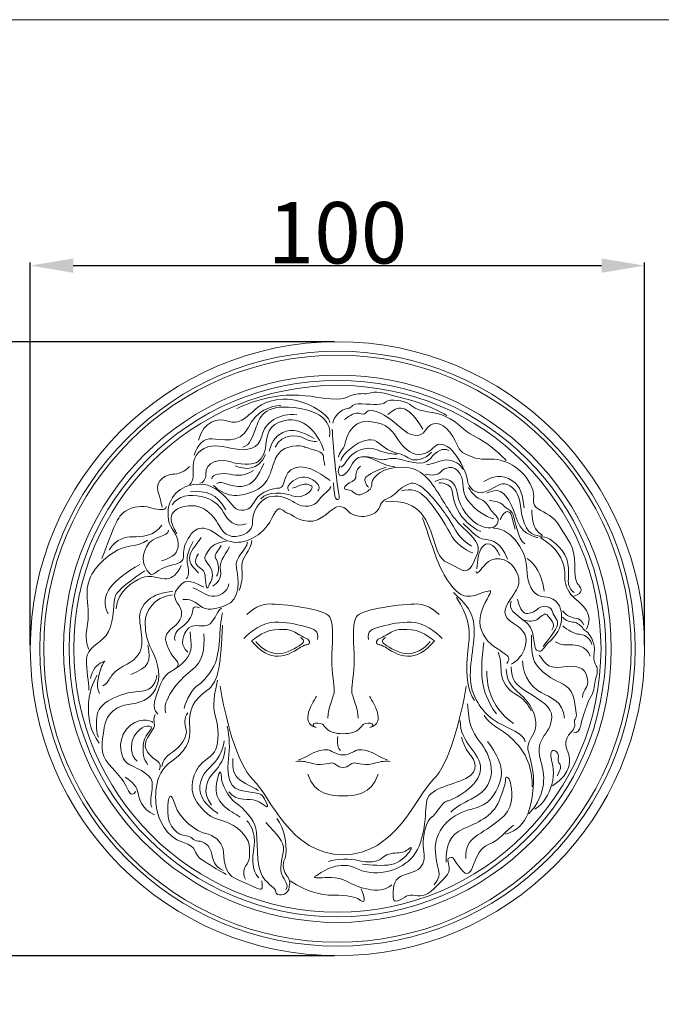
# Model space of a CAD drawing. Units: millimetres. Extents: x 0 to 730, y 1 to 631.
# Drawn here: x 68 to 173, y 470 to 631 of the extents above; entities that cross this region are included whole.
import ezdxf

# ---------------------------------------------------------------- set-up
doc = ezdxf.new("R2010")
doc.units = ezdxf.units.MM
doc.layers.get('0').update_dxf_attribs({"lineweight": 5})
doc.styles.add('Arial', font='arial.ttf')
doc.dimstyles.new('Default', dxfattribs={"dimtxt": 10, "dimasz": 7, "dimexe": 0.5, "dimexo": 0.5, "dimgap": 0.25, "dimtad": 1, "dimtoh": 1, "dimdec": 0, "dimzin": 1, "dimdsep": 46, "dimtxsty": 'Arial', "dimcen": 0.5, "dimazin": 0, "dimtfac": 1, "dimtdec": 4, "dimtix": 1, "dimtmove": 1, "dimatfit": 3, "dimfxl": 1, "dimtolj": 1, "dimtzin": 1, "dimarcsym": 0})

# ---------------------------------------------------------------- blocks, each defined once
blk = doc.blocks.new('*D265')
at = {"color": 0, "lineweight": -2, "transparency": 16777216}
for p, q in [((119.43, 578.35), (49.21, 578.35)), ((49.71, 571.35), (49.71, 485.35)), ((119.43, 478.35), (49.21, 478.35))]:
    blk.add_line(p, q, dxfattribs=at)
at = {"color": 0, "transparency": 16777216}
for points in [[(48.55, 571.35), (50.88, 571.35), (49.71, 578.35)], [(48.55, 485.35), (50.88, 485.35), (49.71, 478.35)]]:
    blk.add_solid(points, dxfattribs=at)
at = {"layer": 'Defpoints', "color": 0, "transparency": 16777216}
for p in [(119.93, 578.35), (49.71, 478.35), (119.93, 478.35)]:
    blk.add_point(p, dxfattribs=at)
at = {"color": 0, "transparency": 16777216, "insert": (44.36, 528.35), "char_height": 10, "attachment_point": 5, "rotation": 90, "style": 'Arial'}
blk.add_mtext('\\A1;100', dxfattribs=at)
blk = doc.blocks.new('*D266')
at = {"color": 0, "lineweight": -2, "transparency": 16777216}
for p, q in [((69.93, 528.85), (69.93, 591.25)), ((76.93, 590.75), (162.93, 590.75)), ((169.93, 528.85), (169.93, 591.25))]:
    blk.add_line(p, q, dxfattribs=at)
at = {"color": 0, "transparency": 16777216}
for points in [[(76.93, 591.91), (76.93, 589.58), (69.93, 590.75)], [(162.93, 591.91), (162.93, 589.58), (169.93, 590.75)]]:
    blk.add_solid(points, dxfattribs=at)
at = {"layer": 'Defpoints', "color": 0, "transparency": 16777216}
for p in [(169.93, 590.75), (69.93, 528.35), (169.93, 528.35)]:
    blk.add_point(p, dxfattribs=at)
at = {"color": 0, "transparency": 16777216, "insert": (119.93, 596.1), "char_height": 10, "attachment_point": 5, "style": 'Arial'}
blk.add_mtext('\\A1;100', dxfattribs=at)
blk = doc.blocks.new('M-009_100_100')
at = {"lineweight": 9}
for points, knots in [([(169.93, 528.35), (169.93, 500.73), (147.54, 478.35), (119.93, 478.35), (92.31, 478.35), (69.93, 500.73), (69.93, 528.35), (69.93, 555.96), (92.31, 578.35), (119.93, 578.35), (147.54, 578.35), (169.93, 555.96), (169.93, 528.35)], [0, 0, 0, 0, 1, 1, 1, 2, 2, 2, 3, 3, 3, 4, 4, 4, 4]), ([(168.38, 528.35), (168.38, 501.59), (146.69, 479.9), (119.93, 479.9), (93.17, 479.9), (71.48, 501.59), (71.48, 528.35), (71.48, 555.11), (93.17, 576.8), (119.93, 576.8), (146.69, 576.8), (168.38, 555.11), (168.38, 528.35)], [0, 0, 0, 0, 1, 1, 1, 2, 2, 2, 3, 3, 3, 4, 4, 4, 4]), ([(167.73, 528.35), (167.73, 501.95), (146.33, 480.54), (119.93, 480.54), (93.52, 480.54), (72.12, 501.95), (72.12, 528.35), (72.12, 554.75), (93.52, 576.16), (119.93, 576.16), (146.33, 576.16), (167.73, 554.75), (167.73, 528.35)], [0, 0, 0, 0, 1, 1, 1, 2, 2, 2, 3, 3, 3, 4, 4, 4, 4]), ([(164.51, 528.35), (164.51, 503.73), (144.55, 483.77), (119.93, 483.77), (95.31, 483.77), (75.35, 503.73), (75.35, 528.35), (75.35, 552.97), (95.31, 572.93), (119.93, 572.93), (144.55, 572.93), (164.51, 552.97), (164.51, 528.35)], [0, 0, 0, 0, 1, 1, 1, 2, 2, 2, 3, 3, 3, 4, 4, 4, 4]), ([(163.6, 528.35), (163.6, 504.23), (144.05, 484.67), (119.93, 484.67), (95.8, 484.67), (76.25, 504.23), (76.25, 528.35), (76.25, 552.47), (95.8, 572.03), (119.93, 572.03), (144.05, 572.03), (163.6, 552.47), (163.6, 528.35)], [0, 0, 0, 0, 1, 1, 1, 2, 2, 2, 3, 3, 3, 4, 4, 4, 4]), ([(162.83, 528.35), (162.83, 504.65), (143.62, 485.45), (119.93, 485.45), (96.23, 485.45), (77.02, 504.65), (77.02, 528.35), (77.02, 552.04), (96.23, 571.25), (119.93, 571.25), (143.62, 571.25), (162.83, 552.04), (162.83, 528.35)], [0, 0, 0, 0, 1, 1, 1, 2, 2, 2, 3, 3, 3, 4, 4, 4, 4]), ([(137.71, 566.31), (136.81, 566.99), (134.1, 568.11), (132.59, 568.59), (131.09, 569.06), (129.33, 569.49), (127.52, 569.96), (125.71, 570.44), (125.02, 569.79), (124.34, 569.88), (123.65, 569.96), (122.31, 569.75), (121.76, 569.45), (121.2, 569.15), (120.86, 569.02), (119.82, 569.02), (117.02, 569.02), (116.08, 569.66), (112.29, 569.66), (108.51, 569.66), (104.85, 568.07), (103.56, 567.47)], [0, 0, 0, 0, 1, 1, 1, 2, 2, 2, 3, 3, 3, 4, 4, 4, 5, 5, 5, 6, 6, 6, 7, 7, 7, 7]), ([(96.59, 559.85), (97.07, 561.53), (98.19, 562.65), (99.52, 562.56), (100.85, 562.48), (104.03, 561.58), (105.37, 564.33), (106.7, 567.08), (109.15, 567.98), (110.7, 567.94)], [0, 0, 0, 0, 1, 1, 1, 2, 2, 2, 3, 3, 3, 3]), ([(118.66, 565.19), (118.66, 566.61), (114.36, 569.15), (111.09, 569.02), (107.82, 568.89), (106.62, 567.34), (105.88, 566.74), (105.15, 566.13), (103.82, 564.71), (102.1, 565.4), (100.38, 566.09), (98.23, 565.4), (97.28, 562.31)], [0, 0, 0, 0, 1, 1, 1, 2, 2, 2, 3, 3, 3, 4, 4, 4, 4]), ([(104.51, 561.19), (105.71, 561.45), (106.01, 562.74), (106.7, 564.5), (107.39, 566.26), (108.21, 568.46), (113.88, 567.47), (119.56, 566.48), (118.62, 563.12), (118.62, 562.87)], [0, 0, 0, 0, 1, 1, 1, 2, 2, 2, 3, 3, 3, 3]), ([(119.17, 565.06), (119.3, 566.26), (120.51, 567.3), (121.54, 567.47), (122.57, 567.64), (122.01, 568.33), (123.91, 568.24), (125.8, 568.16), (127.17, 567.94), (127.82, 568.54), (128.46, 569.15), (130.87, 568.76), (131.65, 568.16), (132.42, 567.55), (133.07, 567.12), (135.35, 566.82), (137.63, 566.52), (139.17, 565.27), (140.55, 564.07), (141.93, 562.87), (142.92, 562.82), (144.94, 561.23), (146.96, 559.64), (147.39, 558.99), (147.39, 558.99)], [0, 0, 0, 0, 1, 1, 1, 2, 2, 2, 3, 3, 3, 4, 4, 4, 5, 5, 5, 6, 6, 6, 7, 7, 7, 8, 8, 8, 8]), ([(121.07, 565.66), (122.01, 566.35), (122.62, 566.95), (123.78, 566.61), (124.94, 566.26), (124.34, 567.73), (126.23, 566.99), (128.12, 566.26), (129.37, 565.06), (130.49, 564.11), (131.6, 563.17), (133.28, 562.44), (134.27, 563.94), (135.26, 565.45), (136.77, 565.49), (138.23, 563.6), (139.69, 561.7), (139.43, 560.59), (140.72, 560.07), (142.01, 559.55), (142.44, 559.12), (144.94, 559.21), (147.43, 559.3), (150.79, 557.4), (151.78, 554.01), (152.08, 552.76), (151.43, 551.85), (152.59, 551.12), (153.76, 550.39), (155, 550.18), (156.16, 548.16), (157.33, 546.13), (158.57, 545.19), (158.57, 542.01), (158.57, 538.82), (159.05, 539.04), (159.3, 538.61), (159.56, 538.18), (160.12, 537.53), (158.4, 536.89)], [0, 0, 0, 0, 1, 1, 1, 2, 2, 2, 3, 3, 3, 4, 4, 4, 5, 5, 5, 6, 6, 6, 7, 7, 7, 8, 8, 8, 9, 9, 9, 10, 10, 10, 11, 11, 11, 12, 12, 12, 13, 13, 13, 13]), ([(95.86, 555.04), (96.64, 555.85), (96.42, 556.84), (96.42, 557.75), (96.42, 558.65), (96.59, 560.16), (98.23, 560.97), (99.86, 561.79), (101.24, 561.23), (103.22, 560.89), (105.2, 560.54), (107.13, 560.84), (107.6, 562.99), (108.08, 565.15), (110.44, 566.82), (113.33, 566.44)], [0, 0, 0, 0, 1, 1, 1, 2, 2, 2, 3, 3, 3, 4, 4, 4, 5, 5, 5, 5]), ([(117.71, 560.63), (116.64, 563.81), (114.36, 566.09), (111.43, 565.53), (108.51, 564.97), (108.42, 562.87), (108.29, 561.53), (108.16, 560.2), (107.43, 558.95), (106.7, 558.65), (105.97, 558.35), (103.95, 558.26), (102.44, 558.82), (100.94, 559.38), (98.31, 558.82), (98.49, 556.71), (98.53, 556.07), (98.01, 555.34), (97.54, 555.3)], [0, 0, 0, 0, 1, 1, 1, 2, 2, 2, 3, 3, 3, 4, 4, 4, 5, 5, 5, 6, 6, 6, 6]), ([(120.12, 559.55), (120.12, 560.37), (121.02, 560.89), (121.11, 561.53), (121.2, 562.18), (121.93, 565.62), (125.11, 565.36), (128.29, 565.1), (128.94, 563.6), (129.8, 562.39), (130.66, 561.19), (131.69, 560.03), (133.15, 559.98), (134.62, 559.94), (135.3, 560.93), (135.99, 561.45), (136.68, 561.96), (138.01, 561.49), (139, 560.16), (139.99, 558.82), (140.94, 557.02), (141.07, 555.81), (141.2, 554.61), (142.4, 553.36), (143.91, 553.88), (145.41, 554.39), (146.49, 555.64), (147.6, 555.08), (148.72, 554.52), (149.5, 553.66), (149.71, 551.64), (149.93, 549.62), (150.57, 547.34), (151.95, 546.91), (153.33, 546.48), (153.63, 546.69), (152.72, 547.25), (151.82, 547.81), (151.56, 549.88), (151.56, 550.95)], [0, 0, 0, 0, 1, 1, 1, 2, 2, 2, 3, 3, 3, 4, 4, 4, 5, 5, 5, 6, 6, 6, 7, 7, 7, 8, 8, 8, 9, 9, 9, 10, 10, 10, 11, 11, 11, 12, 12, 12, 13, 13, 13, 13]), ([(116.16, 562.61), (115.17, 563.12), (113.15, 564.28), (111.6, 563.77), (110.06, 563.25), (109.37, 562.44), (108.81, 560.5)], [0, 0, 0, 0, 1, 1, 1, 2, 2, 2, 2]), ([(116.64, 562.13), (116.03, 562.05), (115.22, 562.22), (114.36, 562.69), (113.5, 563.17), (110.96, 563.51), (109.8, 561.19)], [0, 0, 0, 0, 1, 1, 1, 2, 2, 2, 2]), ([(119.09, 564.11), (119.09, 561.79), (119.82, 555.73), (119.99, 554.61), (120.16, 553.49), (120.34, 552.67), (120.03, 552.67), (119.73, 552.67), (119.48, 552.41), (119.26, 555.38)], [0, 0, 0, 0, 1, 1, 1, 2, 2, 2, 3, 3, 3, 3]), ([(117.88, 558.18), (117.41, 559.98), (117.93, 560.07), (116.77, 560.5), (115.6, 560.93), (114.92, 561.06), (114.44, 561.27), (113.97, 561.49), (111.52, 561.66), (110.27, 560.03), (109.02, 558.39), (109.41, 555.42), (106.49, 554.09), (103.56, 552.76), (101.63, 553.19), (99.69, 554.95)], [0, 0, 0, 0, 1, 1, 1, 2, 2, 2, 3, 3, 3, 4, 4, 4, 5, 5, 5, 5]), ([(120.48, 558.96), (120.7, 559.96), (121.73, 560.64), (122.38, 561.19), (123.02, 561.74), (124.22, 562.41), (125.44, 562.38), (126.67, 562.35), (127.31, 560.77), (129.35, 560.28), (130.8, 559.99), (131.22, 559.48), (131.89, 559.22), (132.57, 558.96), (134.19, 559.06), (135.25, 560.38)], [0, 0, 0, 0, 1, 1, 1, 2, 2, 2, 3, 3, 3, 4, 4, 4, 5, 5, 5, 5]), ([(120.51, 557.93), (121.09, 558.19), (121.25, 558.87), (121.96, 559.61), (122.67, 560.35), (124.31, 561.54), (126.38, 560.74), (128.44, 559.93), (129.64, 560.03), (129.64, 560.03)], [0, 0, 0, 0, 1, 1, 1, 2, 2, 2, 3, 3, 3, 3]), ([(120.35, 558.16), (119.8, 557.51), (120.02, 555.8), (121.19, 556.83), (122.35, 557.87), (122.35, 559.41), (123.89, 559.61), (125.44, 559.8), (127.64, 557.96), (129.25, 557.99)], [0, 0, 0, 0, 1, 1, 1, 2, 2, 2, 3, 3, 3, 3]), ([(124.44, 559.64), (125.54, 559.64), (126.38, 559.12), (127.25, 559.12), (128.12, 559.12), (128.7, 559.64), (130.7, 559.06), (132.7, 558.48), (134.22, 558.25), (135.12, 559.41), (136.02, 560.58), (137.11, 561.12), (138.06, 560.64)], [0, 0, 0, 0, 1, 1, 1, 2, 2, 2, 3, 3, 3, 4, 4, 4, 4]), ([(118.74, 555.73), (118.14, 556.16), (115.17, 558.61), (113.02, 557.83), (110.87, 557.06), (111.56, 554.56), (110.49, 554.52), (109.41, 554.48), (107.56, 554.01), (106.66, 552.67), (105.76, 551.34), (105.63, 550.91), (104.29, 550.91), (102.96, 550.91), (102.53, 552.37), (101.37, 553.36), (100.21, 554.35), (99, 555.47), (96.51, 555.08), (94.01, 554.69), (91.91, 552.76), (92.42, 549.32), (92.64, 547.94), (94.01, 546.99), (94.01, 545.45), (94.01, 543.9), (93.24, 543.25), (91.3, 542.69)], [0, 0, 0, 0, 1, 1, 1, 2, 2, 2, 3, 3, 3, 4, 4, 4, 5, 5, 5, 6, 6, 6, 7, 7, 7, 8, 8, 8, 9, 9, 9, 9]), ([(107.95, 558.52), (107.05, 556.59), (106.27, 554.95), (104.38, 554.78), (102.49, 554.61), (101.2, 555.85), (100.29, 555.25)], [0, 0, 0, 0, 1, 1, 1, 2, 2, 2, 2]), ([(134.19, 556.8), (135.15, 556.51), (136.35, 556.58), (136.8, 557.19), (137.25, 557.8), (138.89, 558.48), (139.83, 556.9), (140.77, 555.32), (139.93, 554.16), (141.15, 552.51), (142.38, 550.87), (144.02, 549.87), (145.38, 549.51)], [0, 0, 0, 0, 1, 1, 1, 2, 2, 2, 3, 3, 3, 4, 4, 4, 4]), ([(134.41, 558.32), (135.38, 558.25), (136.7, 559.28), (138.09, 559.06), (139.48, 558.83), (140.12, 558.06), (140.41, 557.48)], [0, 0, 0, 0, 1, 1, 1, 2, 2, 2, 2]), ([(95.82, 558.01), (95.26, 557.27), (93.88, 556.76), (93.07, 556.76), (92.25, 556.76), (90.14, 555.85), (90.7, 554.01), (91.26, 552.16), (91.39, 551.42), (91.39, 551.42)], [0, 0, 0, 0, 1, 1, 1, 2, 2, 2, 3, 3, 3, 3]), ([(106.27, 557.36), (105.02, 556.54), (103.6, 556.46), (102.44, 556.76), (101.28, 557.06), (99.35, 556.76), (99.48, 556.03)], [0, 0, 0, 0, 1, 1, 1, 2, 2, 2, 2]), ([(111.95, 554.05), (111.78, 554.69), (111.78, 554.95), (112.72, 555.68), (113.67, 556.41), (114.74, 556.59), (115.91, 555.85), (117.07, 555.12), (117.15, 554.48), (116.72, 554.09)], [0, 0, 0, 0, 1, 1, 1, 2, 2, 2, 3, 3, 3, 3]), ([(123.7, 558.09), (123.15, 557.7), (122.9, 557.03), (122.93, 556.41), (122.96, 555.8), (122.22, 555.61), (121.64, 555.22), (121.06, 554.83), (120.67, 554.25), (121.64, 554.25), (122.6, 554.25), (122.8, 552.96), (124.06, 553.58), (125.31, 554.19), (125.44, 554.41), (125.54, 555.38), (125.64, 556.35), (127.38, 558.03), (130.51, 557.93), (133.64, 557.83), (135.02, 555.8), (136.6, 553.28), (138.19, 550.77), (138.8, 549.41), (140.86, 547.61), (142.93, 545.8), (143.15, 544.7), (142.51, 543.38), (141.86, 542.06), (141.54, 540.22), (139.57, 541.48), (137.6, 542.74), (136.9, 541.93), (135.77, 545.51), (134.64, 549.09), (133.67, 552.77), (127.77, 552.28)], [0, 0, 0, 0, 1, 1, 1, 2, 2, 2, 3, 3, 3, 4, 4, 4, 5, 5, 5, 6, 6, 6, 7, 7, 7, 8, 8, 8, 9, 9, 9, 10, 10, 10, 11, 11, 11, 12, 12, 12, 12]), ([(127.83, 557.93), (125.7, 557.16), (124.38, 556.45), (124.38, 555.9), (124.38, 555.35), (124.83, 554.64), (125.02, 554.64)], [0, 0, 0, 0, 1, 1, 1, 2, 2, 2, 2]), ([(141.25, 554.61), (141.77, 553.67), (142.73, 552.77), (143.41, 552.58), (144.09, 552.38), (144.64, 551.35), (144.99, 550.83), (145.35, 550.32), (146.35, 549.7), (146.06, 548.96), (145.77, 548.22), (145.09, 547.61), (143.35, 548.32), (141.6, 549.03), (139.7, 551.35), (139.48, 553.54), (139.25, 555.74), (137.57, 556.61), (135.77, 555.58)], [0, 0, 0, 0, 1, 1, 1, 2, 2, 2, 3, 3, 3, 4, 4, 4, 5, 5, 5, 6, 6, 6, 6]), ([(143.78, 555.6), (145.02, 556.41), (146.87, 556.8), (148.34, 555.77), (149.8, 554.74), (150.1, 553.27), (150.31, 551.3)], [0, 0, 0, 0, 1, 1, 1, 2, 2, 2, 2]), ([(112.59, 554.52), (113.28, 554.65), (114.27, 555.25), (114.79, 555.17), (115.3, 555.08), (116.16, 554.91), (115.65, 554.22), (115.13, 553.53), (113.8, 552.76), (112.55, 553.27), (111.3, 553.79), (108.55, 554.05), (107.43, 552.76)], [0, 0, 0, 0, 1, 1, 1, 2, 2, 2, 3, 3, 3, 4, 4, 4, 4]), ([(120.09, 551.51), (120.86, 551.54), (121.19, 551.28), (121.67, 550.74), (122.15, 550.19), (123.22, 549.8), (124.22, 549.9), (125.22, 549.99), (126.38, 550.35), (126.8, 551.45), (127.22, 552.54), (127.64, 552.61), (128.6, 553.09), (129.57, 553.58), (129.8, 554.32), (130.83, 554.83), (131.86, 555.35), (132.06, 555.64), (133.35, 554.87), (134.64, 554.09), (136.96, 551.19), (138.06, 549.48), (139.15, 547.77), (139.67, 546.28), (141.77, 545.06)], [0, 0, 0, 0, 1, 1, 1, 2, 2, 2, 3, 3, 3, 4, 4, 4, 5, 5, 5, 6, 6, 6, 7, 7, 7, 8, 8, 8, 8]), ([(136.44, 555.38), (137.31, 555.41), (138.51, 555.03), (138.64, 553.83), (138.77, 552.64), (139.38, 550.67), (140.64, 549.32), (141.89, 547.96), (143.22, 547.45), (143.22, 547.45)], [0, 0, 0, 0, 1, 1, 1, 2, 2, 2, 3, 3, 3, 3]), ([(118.83, 554.82), (118.87, 554.18), (117.63, 553.62), (116.89, 552.54), (116.16, 551.47), (114.44, 551.12), (112.94, 552.16), (111.43, 553.19), (108.08, 554.35), (106.49, 550.82), (105.67, 549.02), (106.7, 548.28), (105.15, 547.25), (103.6, 546.22), (101.84, 546.48), (101.02, 547.85), (100.21, 549.23), (98.62, 552.33), (95, 551.51), (91.39, 550.69), (93.37, 547.98), (93.76, 547.12)], [0, 0, 0, 0, 1, 1, 1, 2, 2, 2, 3, 3, 3, 4, 4, 4, 5, 5, 5, 6, 6, 6, 7, 7, 7, 7]), ([(93.02, 551.77), (93.84, 553.27), (96.03, 553.58), (97.76, 553.15), (99.48, 552.71), (100.77, 551.81), (101.37, 550.56), (101.97, 549.32), (103.35, 547.9), (105.07, 548.71)], [0, 0, 0, 0, 1, 1, 1, 2, 2, 2, 3, 3, 3, 3]), ([(130.35, 554.06), (131.89, 554.48), (133.15, 554.16), (134.35, 552.9), (135.54, 551.64), (137.44, 548.83), (138.25, 547.16), (139.06, 545.48), (140.77, 544.38), (141.96, 543.96)], [0, 0, 0, 0, 1, 1, 1, 2, 2, 2, 3, 3, 3, 3]), ([(144.22, 553.67), (145.31, 554.12), (146.12, 554.58), (147.41, 553.16), (148.7, 551.74), (148.99, 548.12), (150.64, 547.25), (152.28, 546.38), (152.54, 546.45), (152.54, 546.45)], [0, 0, 0, 0, 1, 1, 1, 2, 2, 2, 3, 3, 3, 3]), ([(81.58, 543.04), (83.6, 548.24), (84.03, 549.92), (85.41, 550.74), (86.79, 551.55), (88.03, 551.73), (89.54, 551.3), (91.05, 550.87), (91.95, 550.87), (92.08, 551.51)], [0, 0, 0, 0, 1, 1, 1, 2, 2, 2, 3, 3, 3, 3]), ([(144.64, 552.48), (145.77, 552.48), (146.67, 552.03), (147.19, 551.48), (147.7, 550.93), (148.12, 551.09), (148.51, 550.16), (148.89, 549.22), (149.25, 546.25), (150.41, 545.41)], [0, 0, 0, 0, 1, 1, 1, 2, 2, 2, 3, 3, 3, 3]), ([(119.95, 551.51), (119.09, 551.34), (117.24, 548.89), (115.13, 549.1), (113.02, 549.32), (112.42, 550.39), (111.91, 550.39), (111.39, 550.39), (111.09, 551.21), (110.36, 551.12), (109.63, 551.04), (109.15, 548.5), (107.35, 547.17), (105.54, 545.83), (103.17, 544.8), (100.64, 546.74), (98.1, 548.67), (96.64, 548.33), (95.39, 545.88), (94.14, 543.42), (95.99, 542.65), (93.11, 542.01), (90.23, 541.36), (89.97, 539.77), (89.2, 540.76), (88.42, 541.75), (87.86, 543.04), (88.85, 544.97), (89.84, 546.91), (92.38, 546.44), (92.42, 547.64)], [0, 0, 0, 0, 1, 1, 1, 2, 2, 2, 3, 3, 3, 4, 4, 4, 5, 5, 5, 6, 6, 6, 7, 7, 7, 8, 8, 8, 9, 9, 9, 10, 10, 10, 10]), ([(146.41, 549.38), (146.77, 550.16), (147.28, 550.83), (147.73, 550.67), (148.19, 550.51), (148.28, 550.12), (148.83, 547.8)], [0, 0, 0, 0, 1, 1, 1, 2, 2, 2, 2]), ([(133.73, 549.67), (134.7, 547.35), (135.96, 542.64), (137.31, 540.38), (138.67, 538.12), (139.67, 536.99), (141.06, 536.9), (142.44, 536.8), (143.12, 537.45), (144.12, 537.67), (145.12, 537.9), (145.06, 537.87), (144.28, 536.41), (143.51, 534.96), (142.7, 533.19), (143.35, 531.35), (143.99, 529.51), (145.67, 528.51), (146.86, 527.74), (148.06, 526.96), (147.99, 526.67), (147.51, 525.96)], [0, 0, 0, 0, 1, 1, 1, 2, 2, 2, 3, 3, 3, 4, 4, 4, 5, 5, 5, 6, 6, 6, 7, 7, 7, 7]), ([(140.38, 548.77), (141.25, 547.93), (142.73, 546.22), (143.99, 546.12), (145.25, 546.03), (146.44, 545.8), (147.6, 542.93)], [0, 0, 0, 0, 1, 1, 1, 2, 2, 2, 2]), ([(82.74, 544.46), (84.12, 546.35), (85.37, 546.56), (86.62, 546.56), (87.86, 546.56), (90.23, 546.69), (91.35, 548.46)], [0, 0, 0, 0, 1, 1, 1, 2, 2, 2, 2]), ([(145.35, 547.99), (146.99, 547.9), (148.31, 546.9), (149.28, 545.51), (150.25, 544.12), (150.67, 543.06), (150.83, 540.61), (150.99, 538.16), (152.22, 536.8), (153.57, 536.8), (154.93, 536.8), (156.19, 535.99), (156.38, 534.12), (156.57, 532.25), (155.96, 530.99), (154.64, 529.7), (153.31, 528.41), (153.31, 527.87), (152.8, 527.96), (152.28, 528.06), (152.09, 528.03), (151.86, 530.06), (151.64, 532.09), (150.67, 532.58), (149.86, 533.28), (149.06, 533.99), (147.57, 534.7), (148.22, 536.09)], [0, 0, 0, 0, 1, 1, 1, 2, 2, 2, 3, 3, 3, 4, 4, 4, 5, 5, 5, 6, 6, 6, 7, 7, 7, 8, 8, 8, 9, 9, 9, 9]), ([(89.02, 546.05), (87.3, 544.76), (85.45, 545.45), (83.39, 543.98), (81.33, 542.52), (79.17, 540.41), (79.17, 537.62), (79.17, 534.82), (79.6, 534.61), (79.22, 532.33), (78.83, 530.05), (79.09, 528.93), (79.48, 528.2)], [0, 0, 0, 0, 1, 1, 1, 2, 2, 2, 3, 3, 3, 4, 4, 4, 4]), ([(105.28, 545.7), (105.2, 544.46), (103.09, 543.3), (103.48, 541.53), (103.86, 539.77), (104.29, 536.33), (101.67, 535.38), (99.05, 534.44), (98.31, 534.69), (97.15, 535.64), (95.99, 536.59), (94.74, 536.37), (94.74, 536.37)], [0, 0, 0, 0, 1, 1, 1, 2, 2, 2, 3, 3, 3, 4, 4, 4, 4]), ([(96.42, 545.83), (95.48, 543.98), (95.3, 543.04), (95.56, 541.92), (95.82, 540.8), (95.73, 540.2), (95.3, 539.73)], [0, 0, 0, 0, 1, 1, 1, 2, 2, 2, 2]), ([(97.76, 546.44), (96.81, 545.1), (95.86, 544.16), (95.86, 543.12), (95.86, 542.09), (96.38, 541.66), (97.32, 540.72)], [0, 0, 0, 0, 1, 1, 1, 2, 2, 2, 2]), ([(101.8, 545.79), (100.34, 545.75), (99.35, 545.1), (98.83, 544.2), (98.31, 543.3), (98.06, 543.08), (98.83, 542.18), (99.6, 541.27), (99.82, 540.24), (99.3, 539.25), (98.79, 538.26), (98.62, 537.66), (98.49, 539.08), (98.36, 540.5), (98.4, 540.89), (97.71, 541.4), (97.02, 541.92), (96.34, 542.35), (97.28, 543.81)], [0, 0, 0, 0, 1, 1, 1, 2, 2, 2, 3, 3, 3, 4, 4, 4, 5, 5, 5, 6, 6, 6, 6]), ([(106.01, 545.96), (105.76, 544.28), (104.38, 543.34), (104.38, 541.83), (104.38, 540.33), (104.55, 539.55), (103.95, 537.83)], [0, 0, 0, 0, 1, 1, 1, 2, 2, 2, 2]), ([(142.64, 541.38), (142.67, 542.7), (142.89, 544.06), (143.48, 544.9), (144.06, 545.74), (145.35, 545.77), (146.38, 543.51)], [0, 0, 0, 0, 1, 1, 1, 2, 2, 2, 2]), ([(158.48, 537.48), (157.77, 538.03), (157.51, 538.61), (157.51, 539.35), (157.51, 540.09), (157.89, 542.61), (156.51, 544.35), (155.12, 546.09), (153.6, 546.77), (153.15, 546.51), (152.7, 546.25), (153.57, 546.45), (155.31, 544.54), (157.06, 542.64), (156.89, 540.87), (156.96, 539.7), (157.02, 538.54), (157.54, 537.38), (158.64, 536.48), (159.73, 535.58), (161.77, 533.99), (160.48, 531.54)], [0, 0, 0, 0, 1, 1, 1, 2, 2, 2, 3, 3, 3, 4, 4, 4, 5, 5, 5, 6, 6, 6, 7, 7, 7, 7]), ([(102.36, 544.97), (101.41, 543.25), (100.64, 542.52), (100.89, 541.15), (101.15, 539.77), (100.34, 538.99), (99.65, 538.56)], [0, 0, 0, 0, 1, 1, 1, 2, 2, 2, 2]), ([(101.02, 545.15), (99.95, 543.64), (99.86, 543.47), (100.21, 542.87), (100.55, 542.26), (100.81, 540.89), (100.25, 540.16)], [0, 0, 0, 0, 1, 1, 1, 2, 2, 2, 2]), ([(142.51, 540.93), (142.41, 540.64), (142.6, 540.54), (143.02, 540.93), (143.44, 541.32), (144.35, 543.22), (146.35, 542.99), (148.35, 542.77), (149.54, 540.54), (149.48, 539.38), (149.41, 538.22), (148.96, 537.7), (148.02, 536.35), (147.09, 534.99), (146.57, 533.61), (148.54, 532.51), (150.51, 531.41), (150.89, 530.12), (150.51, 528.7), (150.12, 527.28), (149.15, 526.41), (148.28, 525.83)], [0, 0, 0, 0, 1, 1, 1, 2, 2, 2, 3, 3, 3, 4, 4, 4, 5, 5, 5, 6, 6, 6, 7, 7, 7, 7]), ([(88.55, 541.06), (84.85, 538.44), (83.95, 537.7), (83.69, 536.59), (83.43, 535.47), (83.48, 531.94), (82.27, 530.52), (81.07, 529.1), (79.17, 528.54), (79.09, 526.65), (79, 524.76), (79.48, 522.87), (79.48, 521.62)], [0, 0, 0, 0, 1, 1, 1, 2, 2, 2, 3, 3, 3, 4, 4, 4, 4]), ([(94.49, 541.92), (93.88, 540.5), (93.11, 539.85), (92.16, 539.73), (91.22, 539.6), (89.41, 540.54), (88.03, 539.9), (86.66, 539.25), (84.12, 537.75), (83.91, 534.87)], [0, 0, 0, 0, 1, 1, 1, 2, 2, 2, 3, 3, 3, 3]), ([(98.19, 538.39), (96.68, 539.08), (95.35, 539.98), (94.19, 538.56), (93.02, 537.15), (93.32, 536.63), (94.14, 535.38), (94.96, 534.13), (94.53, 532.84), (93.15, 531.81), (91.78, 530.78), (91.65, 530.01), (92.46, 528.24), (93.28, 526.48), (94.4, 526.26), (93.84, 525.4)], [0, 0, 0, 0, 1, 1, 1, 2, 2, 2, 3, 3, 3, 4, 4, 4, 5, 5, 5, 5]), ([(96.38, 538.26), (97.2, 538.13), (98.4, 536.97), (99.52, 536.89), (100.64, 536.8), (102.06, 537.58), (102.27, 538.91)], [0, 0, 0, 0, 1, 1, 1, 2, 2, 2, 2]), ([(93.15, 537.66), (89.76, 537.49), (87.56, 535.68), (87.73, 533.02), (87.91, 530.35), (89.2, 527.68), (85.67, 525.83), (82.14, 523.98), (83.43, 523.25), (81.71, 522.31)], [0, 0, 0, 0, 1, 1, 1, 2, 2, 2, 3, 3, 3, 3]), ([(138.83, 537.48), (140.73, 535.67), (142.25, 534.41), (142.19, 531.12), (142.12, 527.83), (140.89, 523.8), (142.06, 521.03), (143.22, 518.25), (144.89, 516.83), (146.8, 515.93), (148.7, 515.03), (150.44, 514.19), (150.48, 513.19)], [0, 0, 0, 0, 1, 1, 1, 2, 2, 2, 3, 3, 3, 4, 4, 4, 4]), ([(93.07, 537.1), (89.97, 536.93), (88.64, 534.18), (88.64, 532.8), (88.64, 531.42), (88.64, 530.22), (89.71, 528.11), (90.79, 526.01), (91.26, 523.51), (90.31, 521.75), (89.37, 519.98), (87.6, 519.47), (85.88, 519.25), (84.16, 519.04), (82.36, 518.05), (81.97, 515.51), (81.58, 512.97), (81.15, 511.25), (82.7, 509.53), (84.25, 507.81), (84.68, 507.42), (85.33, 506.35), (85.97, 505.27), (86.19, 503.98), (87.13, 505.1)], [0, 0, 0, 0, 1, 1, 1, 2, 2, 2, 3, 3, 3, 4, 4, 4, 5, 5, 5, 6, 6, 6, 7, 7, 7, 8, 8, 8, 8]), ([(139.31, 536.67), (141.15, 533.7), (141.51, 531.77), (141.35, 529.87), (141.19, 527.96), (140.22, 522.99), (142.22, 519.93)], [0, 0, 0, 0, 1, 1, 1, 2, 2, 2, 2]), ([(149.22, 536.41), (149.48, 535.35), (150.02, 534.09), (150.67, 534.09), (151.31, 534.09), (151.86, 534.28), (152.67, 534.93), (153.48, 535.58), (154.8, 535.22), (154.96, 534.35), (155.12, 533.48), (156.15, 533.06), (155.64, 531.9), (155.12, 530.74), (153.7, 529.25), (153.41, 528.7)], [0, 0, 0, 0, 1, 1, 1, 2, 2, 2, 3, 3, 3, 4, 4, 4, 5, 5, 5, 5]), ([(97.45, 534.99), (96.46, 535.42), (96.42, 534.99), (96.25, 534.09), (96.08, 533.19), (95.22, 532.33), (94.31, 531.68), (93.41, 531.04), (93.32, 530.13), (93.5, 529.66)], [0, 0, 0, 0, 1, 1, 1, 2, 2, 2, 3, 3, 3, 3]), ([(101.07, 534.95), (100.08, 534.35), (99.95, 532.63), (98.79, 532.2), (97.63, 531.77), (96.25, 532.71), (95.35, 531.3), (94.44, 529.88), (94.49, 528.84), (95.56, 527.77)], [0, 0, 0, 0, 1, 1, 1, 2, 2, 2, 3, 3, 3, 3]), ([(101.24, 534.22), (100.59, 531.81), (100.94, 527.51), (99.82, 525.53), (98.7, 523.55), (97.97, 522.95), (96.94, 522.18), (95.91, 521.4), (95, 519.12), (95, 518.61)], [0, 0, 0, 0, 1, 1, 1, 2, 2, 2, 3, 3, 3, 3]), ([(118.38, 517.06), (118.38, 518.87), (119.41, 520.54), (119.41, 521.51), (119.41, 522.48), (119.02, 524.35), (119.02, 526.61), (119.02, 528.87), (119.41, 532.16), (118.7, 533.51), (117.99, 534.87), (110.77, 535.64), (108.83, 535.64), (106.89, 535.64), (105.19, 533.93), (105.19, 533.93)], [0, 0, 0, 0, 1, 1, 1, 2, 2, 2, 3, 3, 3, 4, 4, 4, 5, 5, 5, 5]), ([(123.28, 517.06), (123.28, 518.87), (122.25, 520.54), (122.25, 521.51), (122.25, 522.48), (122.64, 524.35), (122.64, 526.61), (122.64, 528.87), (122.25, 532.16), (122.96, 533.51), (123.67, 534.87), (130.89, 535.64), (132.83, 535.64), (134.77, 535.64), (136.48, 533.93), (136.48, 533.93)], [0, 0, 0, 0, 1, 1, 1, 2, 2, 2, 3, 3, 3, 4, 4, 4, 5, 5, 5, 5]), ([(150.15, 533.06), (150.96, 532.7), (152.06, 532.74), (152.6, 533.22), (153.15, 533.7), (153.77, 534.38), (154.22, 533.67), (154.67, 532.96), (155.53, 532.66), (154.83, 531.38)], [0, 0, 0, 0, 1, 1, 1, 2, 2, 2, 3, 3, 3, 3]), ([(156.54, 534.51), (157.22, 533.74), (158.22, 533.28), (158.77, 533.28), (159.31, 533.28), (159.83, 532.8), (160.02, 532.25)], [0, 0, 0, 0, 1, 1, 1, 2, 2, 2, 2]), ([(116.7, 529.83), (116.83, 531.32), (116.38, 531.51), (114.64, 531.96), (112.89, 532.41), (111.6, 532.67), (109.73, 532.67), (107.86, 532.67), (105.67, 531.06), (104.7, 530.03)], [0, 0, 0, 0, 1, 1, 1, 2, 2, 2, 3, 3, 3, 3]), ([(124.96, 529.83), (124.83, 531.32), (125.28, 531.51), (127.02, 531.96), (128.77, 532.41), (130.06, 532.67), (131.93, 532.67), (133.8, 532.67), (135.99, 531.06), (136.96, 530.03)], [0, 0, 0, 0, 1, 1, 1, 2, 2, 2, 3, 3, 3, 3]), ([(156.54, 533.51), (157.12, 532.8), (157.93, 532.74), (158.41, 532.67), (158.89, 532.61), (159.67, 532.06), (159.93, 531.61), (160.19, 531.16), (160.7, 531.32), (161.31, 529.99), (161.93, 528.67), (161.73, 528.03), (161.67, 527.19), (161.6, 526.35), (161.83, 525.93), (162.06, 525.58), (162.28, 525.22), (162.28, 524.28), (161.96, 523.38), (161.64, 522.48), (161.89, 521.67), (161.22, 520.61), (160.54, 519.54), (160.54, 518.99), (160.02, 517.67), (159.51, 516.35), (159.7, 514.67), (158.38, 514.64)], [0, 0, 0, 0, 1, 1, 1, 2, 2, 2, 3, 3, 3, 4, 4, 4, 5, 5, 5, 6, 6, 6, 7, 7, 7, 8, 8, 8, 9, 9, 9, 9]), ([(95.95, 531.08), (95.95, 528.89), (96.68, 528.33), (95.13, 526.44), (93.58, 524.54), (92.03, 524.97), (91.13, 522.56), (90.23, 520.16), (89.58, 518.91), (90.66, 517.7)], [0, 0, 0, 0, 1, 1, 1, 2, 2, 2, 3, 3, 3, 3]), ([(101.24, 532.16), (100.85, 526.26), (100.81, 522.99), (98.66, 521.53), (96.51, 520.07), (95.69, 518.22), (95.86, 516.24), (96.03, 514.26), (96.12, 512.24), (92.94, 510.05), (89.76, 507.85), (90.27, 503.64), (90.53, 502.13), (90.79, 500.63), (92.03, 497.66), (94.74, 496.84), (97.45, 496.03), (96.16, 494.99), (98.06, 493.83), (99.95, 492.67), (100.55, 492.24), (101.8, 491.6)], [0, 0, 0, 0, 1, 1, 1, 2, 2, 2, 3, 3, 3, 4, 4, 4, 5, 5, 5, 6, 6, 6, 7, 7, 7, 7]), ([(114.73, 530.09), (113.91, 530.46), (113.12, 531.03), (112.51, 531.28), (111.89, 531.54), (109.22, 531.8), (107.51, 530.7), (105.8, 529.61), (105.96, 529.61), (105.96, 529.61), (107.51, 527.77), (108.89, 527.12), (110.31, 527.12), (111.73, 527.12), (113.41, 528.22), (113.93, 528.58), (114.44, 528.93), (114.7, 528.96), (114.96, 528.99), (115.22, 529.03), (115.89, 529.58), (114.73, 530.09)], [0, 0, 0, 0, 1, 1, 1, 2, 2, 2, 3, 3, 3, 4, 4, 4, 5, 5, 5, 6, 6, 6, 7, 7, 7, 7]), ([(126.93, 530.09), (127.75, 530.46), (128.54, 531.03), (129.15, 531.28), (129.77, 531.54), (132.44, 531.8), (134.15, 530.7), (135.86, 529.61), (135.7, 529.61), (135.7, 529.61), (134.15, 527.77), (132.77, 527.12), (131.35, 527.12), (129.93, 527.12), (128.25, 528.22), (127.73, 528.58), (127.22, 528.93), (126.96, 528.96), (126.7, 528.99), (126.44, 529.03), (125.77, 529.58), (126.93, 530.09)], [0, 0, 0, 0, 1, 1, 1, 2, 2, 2, 3, 3, 3, 4, 4, 4, 5, 5, 5, 6, 6, 6, 7, 7, 7, 7]), ([(156.64, 532.06), (157.28, 531.45), (158.6, 530.7), (159.28, 530.7), (159.96, 530.7), (160.96, 530.35), (161.35, 529.06)], [0, 0, 0, 0, 1, 1, 1, 2, 2, 2, 2]), ([(98.19, 530.78), (98.31, 528.28), (98.14, 526.31), (96.08, 524.76), (94.01, 523.21), (91.22, 519.73), (91.99, 517.88)], [0, 0, 0, 0, 1, 1, 1, 2, 2, 2, 2]), ([(113.93, 530.19), (114.35, 529.83), (114.73, 529.54), (113.99, 529.03), (113.25, 528.51), (111.8, 527.54), (110.15, 527.54), (108.51, 527.54), (106.99, 528.99), (106.64, 529.54)], [0, 0, 0, 0, 1, 1, 1, 2, 2, 2, 3, 3, 3, 3]), ([(127.73, 530.19), (127.31, 529.83), (126.93, 529.54), (127.67, 529.03), (128.41, 528.51), (129.86, 527.54), (131.51, 527.54), (133.15, 527.54), (134.67, 528.99), (135.02, 529.54)], [0, 0, 0, 0, 1, 1, 1, 2, 2, 2, 3, 3, 3, 3]), ([(151.51, 530.58), (151.54, 528.09), (151.57, 526.8), (152.22, 525.87), (152.86, 524.93), (153.86, 524.09), (155.15, 523.35), (156.44, 522.61), (158.09, 522.22), (158.44, 520.06), (158.8, 517.9), (158.99, 517.38), (158.6, 516.9), (158.22, 516.41), (159.09, 515.96), (157.93, 514.7), (156.77, 513.45), (156.99, 512.67), (157.44, 511.54), (157.89, 510.41), (158.19, 508.09), (154.96, 506.03)], [0, 0, 0, 0, 1, 1, 1, 2, 2, 2, 3, 3, 3, 4, 4, 4, 5, 5, 5, 6, 6, 6, 7, 7, 7, 7]), ([(155.38, 529.48), (156.31, 528.9), (157.19, 528.96), (157.93, 528.96), (158.67, 528.96), (160.44, 528.96), (161.06, 527.12)], [0, 0, 0, 0, 1, 1, 1, 2, 2, 2, 2]), ([(146.09, 527.77), (146.44, 526.96), (146.54, 525.64), (146.6, 524.41), (146.67, 523.19), (147.54, 521.64), (148.89, 520.96), (150.25, 520.28), (150.96, 519.25), (151.48, 518.22)], [0, 0, 0, 0, 1, 1, 1, 2, 2, 2, 3, 3, 3, 3]), ([(79.73, 523.51), (79.91, 524.84), (80.81, 525.83), (81.63, 526.18), (82.44, 526.52), (81.84, 526.31), (81.54, 525.45), (81.24, 524.59), (80.38, 522.31), (81.2, 521.06)], [0, 0, 0, 0, 1, 1, 1, 2, 2, 2, 3, 3, 3, 3]), ([(150.06, 526.35), (150.22, 523.58), (151.6, 522.06), (153.09, 521.22), (154.57, 520.38), (156.7, 519.77), (156.89, 517.06)], [0, 0, 0, 0, 1, 1, 1, 2, 2, 2, 2]), ([(152.77, 527.32), (153.57, 526.45), (153.86, 524.96), (156.35, 525.35), (158.83, 525.74), (160.28, 525.45), (160.6, 523.61), (160.93, 521.77), (159.86, 521.99), (159.83, 520.41)], [0, 0, 0, 0, 1, 1, 1, 2, 2, 2, 3, 3, 3, 3]), ([(147.41, 525.03), (147.44, 523.45), (147.93, 522.38), (149.67, 520.96), (151.41, 519.54), (152.35, 517.35), (152.22, 515.77), (152.09, 514.19), (150.67, 513.19), (150.93, 511.93), (151.19, 510.67), (152.12, 508.12), (151.8, 505.67), (151.48, 503.22), (151.22, 499.28), (147.25, 498.12)], [0, 0, 0, 0, 1, 1, 1, 2, 2, 2, 3, 3, 3, 4, 4, 4, 5, 5, 5, 5]), ([(148.22, 525.38), (148.28, 523.25), (148.7, 522.67), (150.86, 521.28), (153.02, 519.9), (154.89, 518.9), (154.8, 517.16), (154.7, 515.41), (154.02, 514.9), (153.35, 513.83), (152.67, 512.77), (152.57, 511.45), (153.09, 509.8), (153.6, 508.16), (154.19, 504.83), (151.09, 501.45)], [0, 0, 0, 0, 1, 1, 1, 2, 2, 2, 3, 3, 3, 4, 4, 4, 5, 5, 5, 5]), ([(80.81, 524.03), (80.16, 522.82), (79.35, 521.23), (79.39, 518.65), (79.43, 516.07), (79.82, 515.04), (81.11, 512.97)], [0, 0, 0, 0, 1, 1, 1, 2, 2, 2, 2]), ([(90.53, 524.03), (90.31, 522.22), (89.32, 521.4), (87.43, 521.36), (85.54, 521.32), (81.15, 519.98), (80.81, 517.58), (80.46, 515.17), (80.94, 514.05), (81.02, 513.92)], [0, 0, 0, 0, 1, 1, 1, 2, 2, 2, 3, 3, 3, 3]), ([(100.42, 523.21), (99.91, 520.93), (99.48, 519.12), (100.08, 517.23), (100.68, 515.34), (100.59, 513.19), (100.12, 511.98), (99.65, 510.78), (97.97, 510.09), (97.32, 509.1), (96.68, 508.11), (95.22, 505.53), (97.41, 502.87), (99.6, 500.2), (100.25, 500.89), (102.27, 499.94), (104.29, 498.99), (105.58, 497.4), (105.63, 495.81), (105.67, 494.22), (105.5, 493.62), (105.11, 493.15), (104.72, 492.67), (104.42, 491.6), (104.98, 490.82)], [0, 0, 0, 0, 1, 1, 1, 2, 2, 2, 3, 3, 3, 4, 4, 4, 5, 5, 5, 6, 6, 6, 7, 7, 7, 8, 8, 8, 8]), ([(100.81, 522.26), (101.67, 517.23), (103.48, 509.62), (106.23, 506.99), (108.98, 504.37), (112.25, 494.78), (120.85, 494.78)], [0, 0, 0, 0, 1, 1, 1, 2, 2, 2, 2]), ([(140.9, 522.26), (140.03, 517.23), (138.23, 509.62), (135.48, 506.99), (132.72, 504.37), (129.45, 494.78), (120.85, 494.78)], [0, 0, 0, 0, 1, 1, 1, 2, 2, 2, 2]), ([(120.83, 514.51), (119.64, 514.51), (118.38, 514.77), (117.83, 515.7), (117.28, 516.64), (114.96, 516.22), (116.44, 515.51), (115.12, 515.83), (114.93, 516.96), (115.22, 517.99), (115.51, 519.03), (116.51, 520.58), (116.51, 520.58)], [0, 0, 0, 0, 1, 1, 1, 2, 2, 2, 3, 3, 3, 4, 4, 4, 4]), ([(120.83, 514.51), (122.02, 514.51), (123.28, 514.77), (123.83, 515.7), (124.38, 516.64), (126.7, 516.22), (125.22, 515.51), (126.54, 515.83), (126.73, 516.96), (126.44, 517.99), (126.15, 519.03), (125.15, 520.58), (125.15, 520.58)], [0, 0, 0, 0, 1, 1, 1, 2, 2, 2, 3, 3, 3, 4, 4, 4, 4]), ([(141.11, 519.38), (141.28, 516.33), (141.67, 514.95), (143.13, 513.19), (144.59, 511.42), (147.05, 506.44), (141.71, 503.85), (140.34, 503.17), (139.39, 502.69), (138.4, 501.75)], [0, 0, 0, 0, 1, 1, 1, 2, 2, 2, 3, 3, 3, 3]), ([(89.88, 516.33), (89.63, 516.67), (87.3, 517.36), (85.58, 515.25), (83.86, 513.14), (84.81, 510.31), (85.71, 509.7), (86.62, 509.1), (89.58, 508.07), (89.76, 506.69), (89.93, 505.32), (89.2, 503.51), (89.71, 502.56)], [0, 0, 0, 0, 1, 1, 1, 2, 2, 2, 3, 3, 3, 4, 4, 4, 4]), ([(90.23, 517.62), (89.71, 516.2), (90.57, 516.2), (89.84, 515.12), (89.11, 514.05), (88.03, 512.8), (89.07, 511.42), (90.1, 510.05), (91.52, 510), (90.96, 508.63)], [0, 0, 0, 0, 1, 1, 1, 2, 2, 2, 3, 3, 3, 3]), ([(95.56, 517.92), (94.92, 517.02), (95, 516.28), (95.3, 515.21), (95.6, 514.13), (94.44, 512.37), (93.07, 511.51), (91.69, 510.65), (91.35, 509.75), (91.35, 509.14)], [0, 0, 0, 0, 1, 1, 1, 2, 2, 2, 3, 3, 3, 3]), ([(148.59, 499.6), (147.56, 498.87), (146.19, 497.1), (144.64, 496.5), (143.09, 495.9), (142.57, 494.44), (142.1, 493.19), (141.63, 491.94), (141.15, 491.04), (139.99, 492.5), (138.83, 493.96), (138.92, 494.52), (138.14, 494.31), (137.37, 494.09), (138.66, 492.59), (137.84, 491.6), (137.02, 490.61), (135.26, 488.67), (134.23, 488.24), (133.2, 487.81), (131.86, 488.54), (131.13, 488.03), (130.4, 487.51), (128.98, 486.65), (128.98, 487.85), (128.98, 489.06), (128.89, 490.65), (130.31, 491.3), (131.73, 491.94), (133.02, 491.98), (133.63, 492.97), (134.23, 493.96), (134.06, 494.82), (133.88, 496.24), (133.71, 497.66), (134.53, 500.59), (135.22, 500.89), (135.91, 501.19), (136.98, 503.47), (137.8, 503.55), (138.62, 503.64), (143.17, 506.01), (143.22, 508.76), (143.26, 511.51), (139.82, 512.97), (139.91, 516.63)], [0, 0, 0, 0, 1, 1, 1, 2, 2, 2, 3, 3, 3, 4, 4, 4, 5, 5, 5, 6, 6, 6, 7, 7, 7, 8, 8, 8, 9, 9, 9, 10, 10, 10, 11, 11, 11, 12, 12, 12, 13, 13, 13, 14, 14, 14, 15, 15, 15, 15]), ([(143.83, 517.48), (145.22, 515.35), (146.48, 515.7), (148.99, 513.03), (151.51, 510.35), (151.64, 507.32), (151.64, 505.83)], [0, 0, 0, 0, 1, 1, 1, 2, 2, 2, 2]), ([(89.07, 509.45), (88.34, 510.39), (88.12, 511.3), (88.38, 513.02), (88.64, 514.74), (90.36, 515.47), (89.32, 515.73), (88.29, 515.98), (87.09, 514.69), (86.66, 513.75), (86.23, 512.8), (86.23, 510.91), (87.3, 510.05)], [0, 0, 0, 0, 1, 1, 1, 2, 2, 2, 3, 3, 3, 4, 4, 4, 4]), ([(101.97, 515.73), (102.4, 513.88), (102.4, 512.11), (102.19, 510.44), (101.97, 508.76), (102.06, 505.83), (103.86, 505.36), (105.67, 504.89), (107.22, 504.97), (107.65, 504.46), (108.08, 503.94), (109.07, 502.05), (108.16, 502.74), (107.26, 503.42), (106.74, 503.81), (105.2, 503.81), (103.65, 503.81), (102.96, 504.28), (102.23, 505.02)], [0, 0, 0, 0, 1, 1, 1, 2, 2, 2, 3, 3, 3, 4, 4, 4, 5, 5, 5, 6, 6, 6, 6]), ([(101.5, 513.32), (101.15, 511.34), (100.46, 510.22), (99.13, 509.02), (97.8, 507.81), (96.98, 505.75), (97.88, 504.11), (98.79, 502.48), (100.46, 501.53), (100.46, 501.53)], [0, 0, 0, 0, 1, 1, 1, 2, 2, 2, 3, 3, 3, 3]), ([(140.12, 513.96), (140.59, 512.28), (141.2, 511.42), (141.67, 510.91), (142.14, 510.39), (143.3, 508.46), (140.81, 507.21), (138.31, 505.96), (134.62, 505.7), (134.4, 503.25), (134.19, 500.8), (134.14, 496.46), (131.91, 494.18), (129.67, 491.9), (125.8, 491.17), (123.05, 492.54), (120.29, 493.92), (117.71, 492.2), (116.46, 491.38), (115.78, 490.99), (116.42, 491.04), (117.15, 491.04), (117.88, 491.04), (119.86, 491.34), (121.41, 490.48), (122.96, 489.62), (126.74, 488.03), (128.77, 489.88)], [0, 0, 0, 0, 1, 1, 1, 2, 2, 2, 3, 3, 3, 4, 4, 4, 5, 5, 5, 6, 6, 6, 7, 7, 7, 8, 8, 8, 9, 9, 9, 9]), ([(144.34, 513.23), (146.4, 510.65), (147.09, 508.24), (146.31, 506.44), (145.54, 504.63), (144.81, 502.87), (141.8, 502.22), (138.79, 501.58), (135.86, 499.21), (135.86, 495.81), (135.86, 492.41), (137.32, 491.9), (135.69, 489.88)], [0, 0, 0, 0, 1, 1, 1, 2, 2, 2, 3, 3, 3, 4, 4, 4, 4]), ([(101.67, 512.24), (101.63, 510.56), (100.77, 509.19), (99.78, 508.2), (98.79, 507.21), (97.71, 504.97), (99.43, 502.87)], [0, 0, 0, 0, 1, 1, 1, 2, 2, 2, 2]), ([(120.8, 511.04), (119.65, 511.04), (118.96, 511.9), (118.1, 511.9), (117.24, 511.9), (116.08, 511.51), (115.09, 510.91), (114.1, 510.31), (113.63, 510.31), (113.63, 510.31)], [0, 0, 0, 0, 1, 1, 1, 2, 2, 2, 3, 3, 3, 3]), ([(120.86, 511.04), (122.01, 511.04), (122.7, 511.9), (123.56, 511.9), (124.42, 511.9), (125.58, 511.51), (126.57, 510.91), (127.56, 510.31), (128.03, 510.31), (128.03, 510.31)], [0, 0, 0, 0, 1, 1, 1, 2, 2, 2, 3, 3, 3, 3]), ([(155.67, 507.67), (156.31, 508.64), (156.38, 509.41), (155.99, 509.77), (155.6, 510.12), (156.22, 510.9), (155.6, 511.54), (154.99, 512.19), (154.51, 511.48), (154.7, 510.58), (154.89, 509.67), (155.38, 507.96), (154.83, 506.25), (154.28, 504.54), (153.6, 503.19), (152.06, 502.19)], [0, 0, 0, 0, 1, 1, 1, 2, 2, 2, 3, 3, 3, 4, 4, 4, 5, 5, 5, 5]), ([(102.87, 510.48), (102.87, 508.72), (103, 507.73), (104.08, 506.95), (105.15, 506.18), (106.79, 505.53), (107.09, 505.23)], [0, 0, 0, 0, 1, 1, 1, 2, 2, 2, 2]), ([(120.8, 509.02), (119.86, 509.02), (119.56, 509.75), (119, 509.75), (118.44, 509.75), (117.15, 509.16), (115.48, 509.75), (114.79, 509.96), (113.84, 510.13), (113.15, 509.96)], [0, 0, 0, 0, 1, 1, 1, 2, 2, 2, 3, 3, 3, 3]), ([(120.86, 509.02), (121.8, 509.02), (122.1, 509.75), (122.66, 509.75), (123.22, 509.75), (124.51, 509.16), (126.19, 509.75), (126.87, 509.96), (127.82, 510.13), (128.51, 509.96)], [0, 0, 0, 0, 1, 1, 1, 2, 2, 2, 3, 3, 3, 3]), ([(104.08, 500.93), (102.49, 501.96), (99.65, 503.21), (100.25, 506.39), (100.85, 509.58), (101.02, 507.9), (101.07, 507.12), (101.11, 506.35), (102.1, 504.16), (103.39, 503.25), (104.68, 502.35), (106.4, 500.5), (106.66, 499.08), (106.92, 497.66), (106.66, 492.84), (107.73, 491.25), (108.81, 489.66), (109.84, 489.53), (109.88, 488.76), (109.93, 487.98), (111.69, 488.03), (111.99, 489.15), (112.29, 490.26), (112.16, 490.82), (111.69, 491.38), (111.22, 491.94), (110.83, 493.15), (111.39, 494.22), (111.95, 495.3), (111.3, 499.38), (110.06, 500.67)], [0, 0, 0, 0, 1, 1, 1, 2, 2, 2, 3, 3, 3, 4, 4, 4, 5, 5, 5, 6, 6, 6, 7, 7, 7, 8, 8, 8, 9, 9, 9, 10, 10, 10, 10]), ([(85.37, 507.42), (86.62, 506.69), (87.35, 505.7), (87.48, 504.84), (87.6, 503.98), (88.03, 502.26), (90.14, 501.27)], [0, 0, 0, 0, 1, 1, 1, 2, 2, 2, 2]), ([(137.63, 493.58), (137.58, 496.37), (138.23, 498.01), (140.38, 498.99), (142.53, 499.98), (145.2, 500.93), (146.23, 503.55), (147.26, 506.18), (147.3, 506.65), (147.3, 507.17), (147.3, 507.68), (147.91, 507.47), (148.08, 506.52), (148.25, 505.58), (148.85, 502.87), (147.05, 501.15), (142.92, 497.4), (140.77, 498.09), (140.81, 494.18)], [0, 0, 0, 0, 1, 1, 1, 2, 2, 2, 3, 3, 3, 4, 4, 4, 5, 5, 5, 6, 6, 6, 6]), ([(101.32, 492.24), (100.16, 492.84), (99.82, 493.27), (99.48, 494.87), (99.13, 496.46), (98.14, 496.97), (97.24, 497.02), (96.34, 497.06), (96.38, 497.79), (95.22, 497.88), (94.06, 497.96), (92.29, 499.17), (92.29, 501.83), (92.29, 504.5), (92.81, 505.27), (93.5, 502.91), (94.19, 500.54), (97.15, 498.48), (98.44, 498.26), (99.73, 498.05), (101.07, 496.93), (101.32, 495.68), (101.58, 494.44), (101.15, 491.81), (103.52, 490.82), (105.88, 489.83), (107.52, 488.84), (107.65, 489.27), (107.78, 489.7), (107.6, 490.52), (107.6, 490.52)], [0, 0, 0, 0, 1, 1, 1, 2, 2, 2, 3, 3, 3, 4, 4, 4, 5, 5, 5, 6, 6, 6, 7, 7, 7, 8, 8, 8, 9, 9, 9, 10, 10, 10, 10]), ([(105.15, 500.33), (106.1, 499.47), (106.7, 497.7), (106.27, 495.38), (105.84, 493.06), (106.53, 491.47), (107.13, 491.04)], [0, 0, 0, 0, 1, 1, 1, 2, 2, 2, 2]), ([(108.29, 500.07), (110.01, 498.05), (111.35, 496.97), (111.13, 495.47), (110.92, 493.96), (110.36, 492.46), (111, 491.3), (111.65, 490.13), (111.95, 489.62), (111.52, 489.06)], [0, 0, 0, 0, 1, 1, 1, 2, 2, 2, 3, 3, 3, 3]), ([(118.49, 493.7), (119.86, 494.09), (121.93, 494.22), (123.35, 493.83), (124.77, 493.45), (126.62, 493.62), (127.17, 494.22), (127.73, 494.82), (128.77, 495.08), (129.63, 495.08), (130.49, 495.08), (131.13, 495.38), (131.6, 495.81), (132.08, 496.24), (132.03, 495.77), (131.56, 495.17), (131.09, 494.56), (130.01, 493.45), (128.68, 493.19), (127.35, 492.93), (125.28, 493.1), (123.99, 493.27)], [0, 0, 0, 0, 1, 1, 1, 2, 2, 2, 3, 3, 3, 4, 4, 4, 5, 5, 5, 6, 6, 6, 7, 7, 7, 7]), ([(112.21, 490.52), (115.09, 488.71), (117.11, 488.2), (119.3, 488.2), (121.5, 488.2), (123, 487.9), (123.48, 487.51), (123.95, 487.12), (124.89, 486.52), (123.78, 489.23)], [0, 0, 0, 0, 1, 1, 1, 2, 2, 2, 3, 3, 3, 3])]:
    blk.add_open_spline(points, degree=3, knots=knots, dxfattribs=at)
for points in [[(128.12, 566.48), (129.33, 567.34), (130.7, 569.27), (133.84, 564.11)], [(103.26, 558.13), (104.81, 557.58), (107, 557.15), (108.21, 559.98)], [(95.99, 553.88), (98.57, 554.18), (100.25, 553.62), (101.76, 550.99)], [(87.73, 542.09), (83.65, 539.64), (80.89, 537.27), (82.62, 534.01)], [(150.83, 543.06), (152.22, 541.9), (153.12, 540.77), (153.6, 537.7)], [(143.73, 529.38), (143.28, 524.93), (142.89, 521.7), (145.8, 517.74)], [(89.07, 528.93), (89.58, 526.31), (89.28, 525.27), (86.27, 524.16)], [(144.22, 524.7), (144.25, 523.03), (144.51, 518.93), (148.57, 516.19)], [(119.99, 514.06), (119.77, 513.09), (120.02, 511.98), (120.44, 511.77)], [(120.8, 504.37), (119.05, 504.37), (116.12, 504.5), (115.13, 507.94)], [(120.86, 504.37), (122.62, 504.37), (125.54, 504.5), (126.53, 507.94)]]:
    blk.add_open_spline(points, degree=3, dxfattribs=at)

msp = doc.modelspace()

# ---------------------------------------------------------------- linework, layer by layer
msp.add_lwpolyline([(0, 0.8), (730, 0.8), (730, 630.8), (0, 630.8), (0, 0.8)])

# ---------------------------------------------------------------- block references
msp.add_blockref('M-009_100_100', (0, 0))

# ---------------------------------------------------------------- dimensions: what is measured, and where the dimension line sits
dim = msp.add_linear_dim(base=(169.93, 590.75), p1=(69.93, 528.35), p2=(169.93, 528.35), dimstyle='Default')
dim.commit()
dim.dimension.update_dxf_attribs({"geometry": '*D266', "text_midpoint": (119.93, 596.1)})
dim = msp.add_linear_dim(base=(49.71, 478.35), p1=(119.93, 578.35), p2=(119.93, 478.35), angle=90, dimstyle='Default')
dim.commit()
dim.dimension.update_dxf_attribs({"geometry": '*D265', "text_midpoint": (44.36, 528.35)})

doc.saveas('drawing.dxf')
